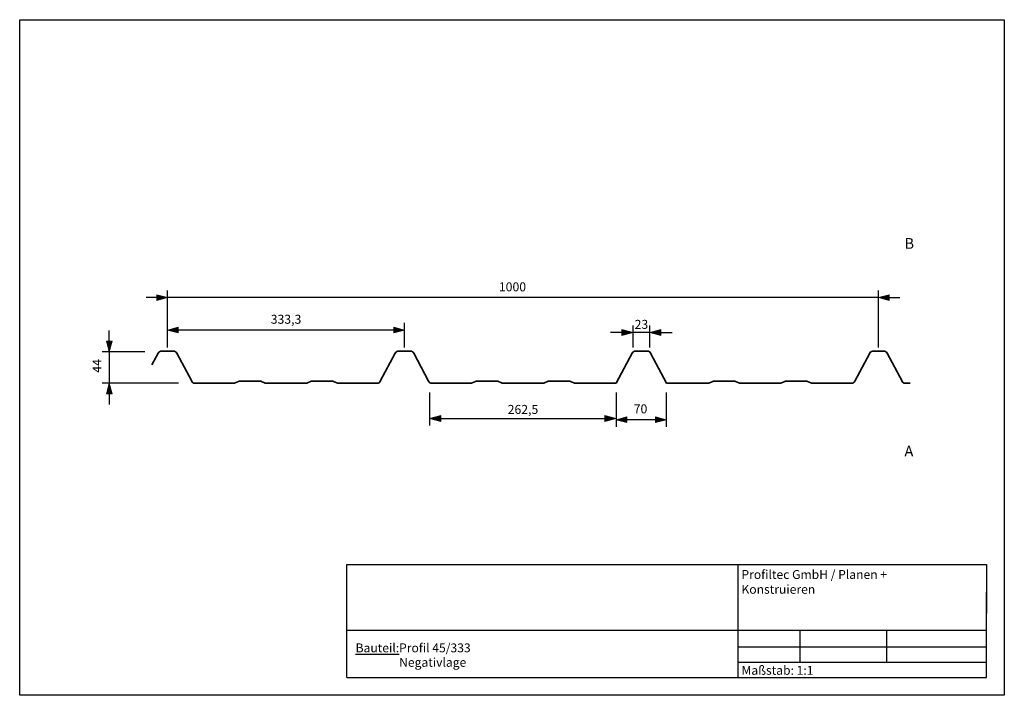
# Model space of a CAD drawing. Extents: x 2081 to 3466, y -859 to 91.
import ezdxf

# ---------------------------------------------------------------- set-up
doc = ezdxf.new("R2010")
doc.units = 0
doc.layers.get('0').update_dxf_attribs({"linetype": 'CONTINUOUS'})
doc.layers.get('Defpoints').update_dxf_attribs({"linetype": 'CONTINUOUS'})
for name, color, linetype in [('_Profiltec_Bemaßung', 20, 'CONTINUOUS'), ('_Profiltec_Texte', 241, 'CONTINUOUS'), ('_Profitec_Bleche', 9, 'CONTINUOUS')]:
    doc.layers.add(name, color=color, linetype=linetype)
doc.layers.add('C', color=7, linetype='CONTINUOUS', lineweight=18)
doc.styles.add('arial', font='arial.ttf')
doc.styles.add('LCTX0-400-0-0-Arial', font='arial.ttf', dxfattribs={"width": 0.8})
doc.dimstyles.new('DIN', dxfattribs={"dimtxt": 12.627046, "dimasz": 14.999084, "dimexe": 10, "dimexo": 0, "dimgap": 1, "dimtad": 1, "dimdec": 0, "dimtxsty": 'arial', "dimblk": 'VW_FILLEDARROW', "dimblk1": 'VW_FILLEDARROW', "dimblk2": 'VW_FILLEDARROW', "dimcen": 0, "dimazin": 0, "dimtfac": 1, "dimtdec": 0, "dimtix": 1, "dimtmove": 0, "dimatfit": 0, "dimldrblk": 'VW_FILLEDARROW', "dimfxl": 0, "dimfrac": 2, "dimtolj": 1, "dimarcsym": 0})
doc.dimstyles.new('ISO', dxfattribs={"dimtxt": 12.627046, "dimasz": 15.875, "dimexe": 10, "dimexo": 0, "dimgap": 1, "dimtad": 1, "dimdec": 0, "dimtxsty": 'arial', "dimblk": 'VW_FILLEDARROW-1', "dimblk1": 'VW_FILLEDARROW-1', "dimblk2": 'VW_FILLEDARROW-1', "dimcen": 0, "dimazin": 0, "dimtfac": 1, "dimtdec": 0, "dimtix": 1, "dimtmove": 0, "dimatfit": 0, "dimldrblk": 'VW_FILLEDARROW-1', "dimfxl": 0, "dimfrac": 2, "dimtolj": 1, "dimarcsym": 0})

# ---------------------------------------------------------------- blocks, each defined once
blk = doc.blocks.new('B')
at = {"layer": 'C', "color": 7, "linetype": 'Continuous', "lineweight": 35}
for p, q in [((-543.62, 10.04), (-552.84, -6.58)), ((-539.24, 12.61), (-522.1, 12.61)), ((-517.68, 9.95), (-496.65, -29.73)), ((-231.33, -29.73), (-210.3, 9.95)), ((-205.88, 12.61), (-188.8, 12.61)), ((-184.38, 9.95), (-163.35, -29.73)), ((100.56, -32.39), (123, 9.95)), ((127.42, 12.61), (144.5, 12.61)), ((148.92, 9.95), (171.36, -32.39)), ((436.07, -29.73), (457.1, 9.95)), ((477.01, 12.61), (461.52, 12.61)), ((502.55, -29.74), (481.42, 9.96)), ((-492.23, -32.39), (-436.81, -32.39)), ((-435.33, -32.06), (-430.74, -29.92)), ((-429.26, -29.59), (-400.11, -29.59)), ((-398.63, -29.92), (-394.04, -32.06)), ((-392.56, -32.39), (-335.41, -32.39)), ((-333.93, -32.06), (-329.34, -29.92)), ((-327.86, -29.59), (-298.71, -29.59)), ((-297.23, -29.92), (-292.64, -32.06)), ((-291.16, -32.39), (-235.75, -32.39)), ((-158.93, -32.39), (-103.51, -32.39)), ((-102.03, -32.06), (-97.44, -29.92)), ((-95.96, -29.59), (-66.81, -29.59)), ((-65.33, -29.92), (-60.74, -32.06)), ((-59.26, -32.39), (-2.11, -32.39)), ((-0.63, -32.06), (3.96, -29.92)), ((5.44, -29.59), (34.59, -29.59)), ((36.07, -29.92), (40.66, -32.06)), ((42.14, -32.39), (100.56, -32.39)), ((171.36, -32.39), (230.19, -32.39)), ((231.67, -32.06), (236.26, -29.92)), ((237.74, -29.59), (266.89, -29.59)), ((268.37, -29.92), (272.96, -32.06)), ((274.44, -32.39), (331.59, -32.39)), ((333.07, -32.06), (337.66, -29.92)), ((339.14, -29.59), (368.29, -29.59)), ((369.77, -29.92), (374.36, -32.06)), ((375.84, -32.39), (431.65, -32.39)), ((506.96, -32.39), (513.96, -32.39))]:
    blk.add_line(p, q, dxfattribs=at)
for centre, radius, start, end in [((-539.24, 7.61), 5, 90, 150.98), ((-522.1, 7.61), 5, 27.92, 90), ((-205.88, 7.61), 5, 90, 152.08), ((-188.8, 7.61), 5, 27.92, 90), ((127.42, 7.61), 5, 90, 152.08), ((144.5, 7.61), 5, 27.92, 90), ((461.52, 7.61), 5, 90, 152.08), ((477.01, 7.61), 5, 28.02, 90), ((-492.23, -27.39), 5, 207.92, 270), ((-436.81, -28.89), 3.5, 270, 295.02), ((-429.26, -33.09), 3.5, 90, 115.02), ((-400.11, -33.09), 3.5, 64.98, 90), ((-392.56, -28.89), 3.5, 244.98, 270), ((-335.41, -28.89), 3.5, 270, 295.02), ((-327.86, -33.09), 3.5, 90, 115.02), ((-298.71, -33.09), 3.5, 64.98, 90), ((-291.16, -28.89), 3.5, 244.98, 270), ((-235.75, -27.39), 5, 270, 332.08), ((-158.93, -27.39), 5, 207.92, 270), ((-103.51, -28.89), 3.5, 270, 295.02), ((-95.96, -33.09), 3.5, 90, 115.02), ((-66.81, -33.09), 3.5, 64.98, 90), ((-59.26, -28.89), 3.5, 244.98, 270), ((-2.11, -28.89), 3.5, 270, 295.02), ((5.44, -33.09), 3.5, 90, 115.02), ((34.59, -33.09), 3.5, 64.98, 90), ((42.14, -28.89), 3.5, 244.98, 270), ((230.19, -28.89), 3.5, 270, 295.02), ((237.74, -33.09), 3.5, 90, 115.02), ((266.89, -33.09), 3.5, 64.98, 90), ((274.44, -28.89), 3.5, 244.98, 270), ((331.59, -28.89), 3.5, 270, 295.02), ((339.14, -33.09), 3.5, 90, 115.02), ((368.29, -33.09), 3.5, 64.98, 90), ((375.84, -28.89), 3.5, 244.98, 270), ((431.65, -27.39), 5, 270, 332.08), ((506.96, -27.39), 5, 208.02, 270)]:
    blk.add_arc(centre, radius, start, end, dxfattribs=at)
blk = doc.blocks.new('VW_FILLEDARROW')
at = {"linetype": 'Continuous', "lineweight": 0}
blk.add_hatch(color=0, dxfattribs=at).paths.add_polyline_path([(-1, 0.268), (0, 0), (-1, -0.268)])
at = {"color": 0, "linetype": 'Continuous', "lineweight": 5, "flags": 128}
blk.add_lwpolyline([(-1, 0.268), (0, 0), (-1, -0.268)], close=True, dxfattribs=at)
blk = doc.blocks.new('*D70')
at = {"layer": '_Profiltec_Bemaßung', "color": 0, "lineweight": -2}
for p, q in [((2289.2, -370.1), (2289.2, -335.4)), ((2607.5, -345.4), (2304.2, -345.4)), ((2622.5, -370.1), (2622.5, -335.4))]:
    blk.add_line(p, q, dxfattribs=at)
at = {"layer": 'Defpoints', "color": 0}
for p in [(2289.2, -345.4), (2289.2, -370.1), (2622.5, -370.1)]:
    blk.add_point(p, dxfattribs=at)
at = {"layer": '_Profiltec_Bemaßung', "color": 0, "lineweight": -2, "xscale": 14.99908447265625, "yscale": 14.99908447265625, "zscale": 14.99908447265625, "rotation": 180}
blk.add_blockref('VW_FILLEDARROW', (2289.2, -345.4), dxfattribs=at)
at = {"layer": '_Profiltec_Bemaßung', "color": 0, "lineweight": -2, "xscale": 14.99908447265625, "yscale": 14.99908447265625, "zscale": 14.99908447265625}
blk.add_blockref('VW_FILLEDARROW', (2622.5, -345.4), dxfattribs=at)
at = {"layer": '_Profiltec_Bemaßung', "color": 0, "insert": (2455.9, -330.2), "char_height": 12.63, "attachment_point": 5, "style": 'arial'}
blk.add_mtext('\\A1;333,3', dxfattribs=at)
blk = doc.blocks.new('*D71')
at = {"layer": '_Profiltec_Bemaßung', "color": 0, "lineweight": -2}
for p, q in [((2207.3, -361.1), (2207.3, -346.1)), ((2257.5, -376.1), (2197.3, -376.1)), ((2207.3, -376.1), (2207.3, -420.1)), ((2304.5, -420.1), (2197.3, -420.1)), ((2207.3, -435.1), (2207.3, -450.1))]:
    blk.add_line(p, q, dxfattribs=at)
at = {"layer": 'Defpoints', "color": 0}
for p in [(2257.5, -376.1), (2207.3, -420.1), (2304.5, -420.1)]:
    blk.add_point(p, dxfattribs=at)
at = {"layer": '_Profiltec_Bemaßung', "color": 0, "lineweight": -2, "xscale": 14.99908447265625, "yscale": 14.99908447265625, "zscale": 14.99908447265625}
for p, rotation in [((2207.3, -376.1), 270), ((2207.3, -420.1), 90)]:
    blk.add_blockref('VW_FILLEDARROW', p, dxfattribs=dict(at, rotation=rotation))
at = {"layer": '_Profiltec_Bemaßung', "color": 0, "insert": (2190, -395.8), "char_height": 12.63, "attachment_point": 5, "rotation": 90, "style": 'arial'}
blk.add_mtext('\\A1;44', dxfattribs=at)
blk = doc.blocks.new('*D72')
at = {"layer": '_Profiltec_Bemaßung', "color": 0, "lineweight": -2}
for p, q in [((2920.4, -433), (2920.4, -481.4)), ((2990.4, -433), (2990.4, -481.4)), ((2975.4, -471.4), (2935.4, -471.4))]:
    blk.add_line(p, q, dxfattribs=at)
at = {"layer": 'Defpoints', "color": 0}
for p in [(2920.4, -433), (2990.4, -433), (2920.4, -471.4)]:
    blk.add_point(p, dxfattribs=at)
at = {"layer": '_Profiltec_Bemaßung', "color": 0, "lineweight": -2, "xscale": 14.99908447265625, "yscale": 14.99908447265625, "zscale": 14.99908447265625, "rotation": 180}
blk.add_blockref('VW_FILLEDARROW', (2920.4, -471.4), dxfattribs=at)
at = {"layer": '_Profiltec_Bemaßung', "color": 0, "lineweight": -2, "xscale": 14.99908447265625, "yscale": 14.99908447265625, "zscale": 14.99908447265625}
blk.add_blockref('VW_FILLEDARROW', (2990.4, -471.4), dxfattribs=at)
at = {"layer": '_Profiltec_Bemaßung', "color": 0, "insert": (2954.5, -456.2), "char_height": 12.63, "attachment_point": 5, "style": 'arial'}
blk.add_mtext('\\A1;70', dxfattribs=at)
blk = doc.blocks.new('VW_FILLEDARROW-1')
at = {"linetype": 'Continuous', "lineweight": 0}
blk.add_hatch(color=0, dxfattribs=at).paths.add_polyline_path([(-1, 0.268), (0, 0), (-1, -0.268)])
at = {"color": 0, "linetype": 'Continuous', "lineweight": 5, "flags": 128}
blk.add_lwpolyline([(-1, 0.268), (0, 0), (-1, -0.268)], close=True, dxfattribs=at)
blk = doc.blocks.new('*D73')
at = {"layer": '_Profiltec_Bemaßung', "color": 0, "lineweight": -2}
for p, q in [((2944.3, -370.1), (2944.3, -338.9)), ((2967.4, -370.1), (2967.4, -338.9)), ((2928.4, -348.9), (2912.5, -348.9)), ((2967.4, -348.9), (2944.3, -348.9)), ((2983.3, -348.9), (2999.1, -348.9))]:
    blk.add_line(p, q, dxfattribs=at)
at = {"layer": 'Defpoints', "color": 0}
for p in [(2944.3, -348.9), (2944.3, -370.1), (2967.4, -370.1)]:
    blk.add_point(p, dxfattribs=at)
at = {"layer": '_Profiltec_Bemaßung', "color": 0, "lineweight": -2, "xscale": 15.875, "yscale": 15.875, "zscale": 15.875}
blk.add_blockref('VW_FILLEDARROW-1', (2944.3, -348.9), dxfattribs=at)
at = {"layer": '_Profiltec_Bemaßung', "color": 0, "lineweight": -2, "xscale": 15.875, "yscale": 15.875, "zscale": 15.875, "rotation": 180}
blk.add_blockref('VW_FILLEDARROW-1', (2967.4, -348.9), dxfattribs=at)
at = {"layer": '_Profiltec_Bemaßung', "color": 0, "insert": (2955.8, -337.4), "char_height": 12.63, "attachment_point": 5, "style": 'arial'}
blk.add_mtext('\\A1;23', dxfattribs=at)
blk = doc.blocks.new('*D74')
at = {"layer": '_Profiltec_Bemaßung', "color": 0, "lineweight": -2}
for p, q in [((2657.9, -433), (2657.9, -479.6)), ((2920.4, -433), (2920.4, -479.6)), ((2673.8, -469.6), (2904.6, -469.6))]:
    blk.add_line(p, q, dxfattribs=at)
at = {"layer": 'Defpoints', "color": 0}
for p in [(2657.9, -433), (2920.4, -433), (2920.4, -469.6)]:
    blk.add_point(p, dxfattribs=at)
at = {"layer": '_Profiltec_Bemaßung', "color": 0, "lineweight": -2, "xscale": 15.875, "yscale": 15.875, "zscale": 15.875, "rotation": 180}
blk.add_blockref('VW_FILLEDARROW-1', (2657.9, -469.6), dxfattribs=at)
at = {"layer": '_Profiltec_Bemaßung', "color": 0, "lineweight": -2, "xscale": 15.875, "yscale": 15.875, "zscale": 15.875}
blk.add_blockref('VW_FILLEDARROW-1', (2920.4, -469.6), dxfattribs=at)
at = {"layer": '_Profiltec_Bemaßung', "color": 0, "insert": (2789.2, -457), "char_height": 12.63, "attachment_point": 5, "style": 'arial'}
blk.add_mtext('\\A1;262,5', dxfattribs=at)

msp = doc.modelspace()

# ---------------------------------------------------------------- linework, layer by layer
for p, q in [((2541.25, -743.98), (2541.25, -675.13)), ((2541.25, -675.13), (3441.25, -675.13)), ((3091.25, -675.13), (3091.25, -833.98)), ((3441.25, -675.13), (3441.25, -743.98)), ((2541.25, -833.98), (2541.25, -713.98)), ((2541.25, -833.98), (2541.25, -713.98)), ((3441.25, -833.98), (3441.25, -713.98)), ((3441.25, -833.98), (3441.25, -713.98)), ((3441.25, -768.02), (2541.25, -768.02)), ((3178.7, -768.02), (3178.7, -812.45)), ((3300.71, -768.02), (3300.71, -812.45)), ((3091.25, -790.93), (3441.25, -790.93)), ((3091.25, -812.45), (3441.25, -812.45)), ((2541.25, -833.98), (3441.25, -833.98)), ((2541.25, -833.98), (3441.25, -833.98)), ((3091.25, -833.98), (3441.25, -833.98))]:
    msp.add_line(p, q)
msp.add_lwpolyline([(2081.25, -858.98), (2081.25, 91.02), (3466.25, 91.02), (3466.25, -858.98)], close=True)
at = {"layer": '_Profiltec_Bemaßung'}
for p, q in [((2289.23, -370.12), (2289.23, -289.74)), ((3289.13, -370.12), (3289.13, -289.74)), ((2274.23, -299.74), (2259.23, -299.74)), ((3289.13, -299.74), (2289.23, -299.74)), ((3304.13, -299.74), (3319.13, -299.74))]:
    msp.add_line(p, q, dxfattribs=at)

# ---------------------------------------------------------------- block references
at = {"layer": '_Profiltec_Bemaßung', "xscale": 14.99908447265625, "yscale": 14.99908447265625, "zscale": 14.99908447265625}
msp.add_blockref('VW_FILLEDARROW', (2289.23, -299.74), dxfattribs=at)
at = {"layer": '_Profiltec_Bemaßung', "xscale": 14.99908447265625, "yscale": 14.99908447265625, "zscale": 14.99908447265625, "rotation": 180}
msp.add_blockref('VW_FILLEDARROW', (3289.13, -299.74), dxfattribs=at)
at = {"layer": '_Profitec_Bleche'}
msp.add_blockref('B', (2819.87, -387.73), dxfattribs=at)

# ---------------------------------------------------------------- texts
at = {"char_height": 12.5, "attachment_point": 1, "style": 'LCTX0-400-0-0-Arial'}
for s, insert, width in [('{\\fArial|b1|i0|c0|p34;Profiltec GmbH / Planen + Konstruieren}', (3096.53, -682.87), 303.3376), ('{\\fArial|b1|i0|c0|p34;\\LBauteil:}', (2553.74, -786.04), 231.592), ('Profil 45/333', (2614.96, -786.04), 396.5922), ('Negativlage', (2614.96, -806.37), 396.5922), ('Maßstab: 1:1', (3096.6, -817.61), 192.9933)]:
    msp.add_mtext(s, dxfattribs=dict(at, insert=insert, width=width))
at = {"layer": '_Profiltec_Bemaßung', "insert": (2774.42, -284.6), "char_height": 12.627, "attachment_point": 5, "style": 'arial'}
msp.add_mtext('\\A1;1000', dxfattribs=at)
at = {"layer": '_Profiltec_Texte', "char_height": 15.15, "attachment_point": 1, "line_spacing_factor": 0.967741, "style": 'arial'}
for s, insert in [('B', (3325.76, -216.02)), ('A', (3325.76, -508.02))]:
    msp.add_mtext(s, dxfattribs=dict(at, insert=insert))

# ---------------------------------------------------------------- dimensions: what is measured, and where the dimension line sits
at = {"layer": '_Profiltec_Bemaßung'}
for base, p1, p2, override, picture, middle in [((2289.23, -345.37), (2622.53, -370.12), (2289.23, -370.12), {"dimgap": 5, "dimdec": 1, "dimpost": '<>', "dimtxsty": 'arial', "dimtix": 0, "dimtmove": 2}, '*D70', (2455.88, -330.23)), ((2920.43, -471.36), (2990.43, -433.03), (2920.43, -433.03), {"dimgap": 5, "dimpost": '<>', "dimtxsty": 'arial', "dimtmove": 2}, '*D72', (2954.46, -456.22))]:
    dim = msp.add_linear_dim(base=base, p1=p1, p2=p2, dimstyle='DIN', override=override, dxfattribs=at)
    dim.commit()
    dim.dimension.update_dxf_attribs({"geometry": picture, "text_midpoint": middle, "dimtype": 160})
for base, p1, p2, override, picture, middle in [((2944.28, -348.9), (2967.38, -370.12), (2944.28, -370.12), {"dimgap": 5, "dimpost": '<>', "dimtxsty": 'arial', "dimtmove": 2}, '*D73', (2955.83, -337.44)), ((2920.43, -469.55), (2657.93, -433.03), (2920.43, -433.03), {"dimgap": 5, "dimdec": 1, "dimpost": '<>', "dimtxsty": 'arial', "dimtmove": 2}, '*D74', (2789.18, -456.96))]:
    dim = msp.add_linear_dim(base=base, p1=p1, p2=p2, dimstyle='ISO', override=override, dxfattribs=at)
    dim.commit()
    dim.dimension.update_dxf_attribs({"geometry": picture, "text_midpoint": middle})
dim = msp.add_linear_dim(base=(2207.33, -420.12), p1=(2257.49, -376.12), p2=(2304.5, -420.12), angle=270, dimstyle='DIN', override={"dimgap": 7.22359, "dimpost": '<>', "dimtxsty": 'arial', "dimtmove": 2}, dxfattribs=at)
dim.commit()
dim.dimension.update_dxf_attribs({"geometry": '*D71', "text_midpoint": (2189.96, -395.77), "dimtype": 160})

doc.saveas('drawing.dxf')
